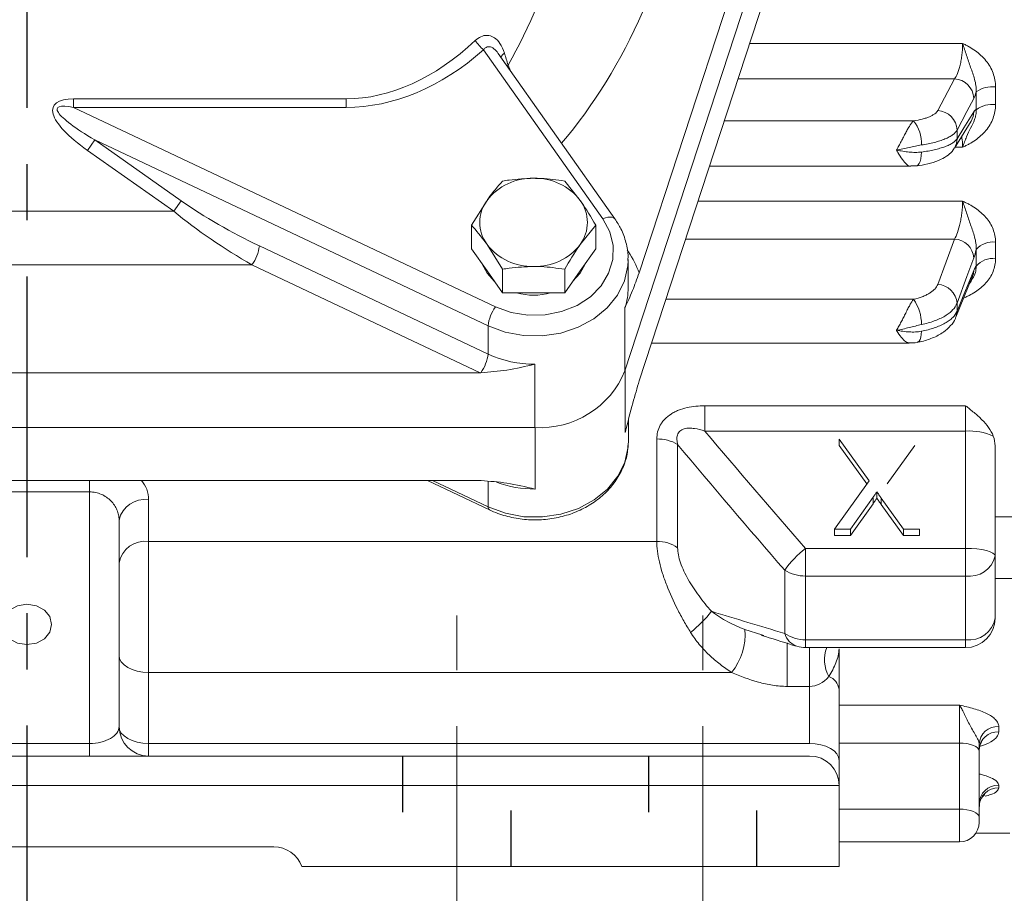
# Model space of a CAD drawing. Units: inches. Extents: x -0.2 to 16.8, y 0 to 10.8.
# Drawn here: x 3.8 to 5.6, y 4.5 to 6.1 of the extents above; entities that cross this region are included whole.
import ezdxf

# ---------------------------------------------------------------- set-up
doc = ezdxf.new("R2010")
doc.units = ezdxf.units.IN
doc.header["$MEASUREMENT"] = 0
doc.linetypes.add('CENTERX2', pattern=[0.8, 0.5, -0.1, 0.1, -0.1])
doc.linetypes.add('HIDDEN', pattern=[0.075, 0.05, -0.025])
for name, color, linetype in [('CENTER', 16, 'CENTERX2'), ('DIMENSION', 5, 'Continuous'), ('HIDDEN', 7, 'HIDDEN')]:
    doc.layers.add(name, color=color, linetype=linetype)
doc.styles.add('SLDTEXTSTYLE0', font='TXT', dxfattribs={"width": 0.605})
doc.dimstyles.new('SLDDIMSTYLE4', dxfattribs={"dimtxt": 0.1, "dimasz": 0.1, "dimexe": 0, "dimexo": 0.0625, "dimgap": 0.025, "dimtad": 0, "dimtih": 1, "dimtoh": 1, "dimlfac": 2.285714, "dimrnd": 1e-09, "dimzin": 4, "dimdsep": 46, "dimtxsty": 'SLDTEXTSTYLE0', "dimsah": 1, "dimcen": 0.09, "dimadec": 0, "dimazin": 1, "dimtfac": 1, "dimtofl": 0, "dimtmove": 0, "dimatfit": 3, "dimfxl": 1, "dimfrac": 2, "dimtolj": 1, "dimtzin": 12, "dimarcsym": 0})
doc.dimstyles.new('SLDDIMSTYLE9', dxfattribs={"dimtxt": 0.1, "dimasz": 0.1, "dimexe": 0, "dimexo": 0.0625, "dimgap": 0.025, "dimtad": 0, "dimtih": 1, "dimtoh": 1, "dimdec": 3, "dimlfac": 2.285714, "dimrnd": 1e-09, "dimzin": 12, "dimdsep": 46, "dimtxsty": 'SLDTEXTSTYLE0', "dimsah": 1, "dimcen": 0.09, "dimadec": 0, "dimazin": 3, "dimtfac": 1, "dimtdec": 3, "dimtofl": 0, "dimtmove": 0, "dimatfit": 3, "dimfxl": 1, "dimfrac": 2, "dimtolj": 1, "dimtzin": 12, "dimarcsym": 0})

# ---------------------------------------------------------------- blocks, each defined once
blk = doc.blocks.new('_D_19')
at = {"layer": 'DIMENSION'}
for p, q in [((6.8148, 6.1433), (6.8148, 3.6164)), ((5.0648, 4.2282), (5.0648, 3.6164)), ((5.0648, 3.7164), (5.7333, 3.7164)), ((6.8148, 3.7164), (6.0541, 3.7164))]:
    blk.add_line(p, q, dxfattribs=at)
for points in [[(5.0648, 3.7164), (5.1648, 3.7014), (5.1648, 3.7314)], [(6.8148, 3.7164), (6.7148, 3.7314), (6.7148, 3.7014)]]:
    blk.add_solid(points, dxfattribs=at)
at = {"layer": 'DIMENSION', "char_height": 0.1, "attachment_point": 1, "style": 'SLDTEXTSTYLE0'}
for s, insert in [('*', (5.7333, 3.7686)), ('4.00', (5.7868, 3.7686))]:
    blk.add_mtext(s, dxfattribs=dict(at, insert=insert))
blk = doc.blocks.new('_D_20')
at = {"layer": 'DIMENSION'}
for p, q in [((2.4157, 4.4782), (2.4157, 3.0064)), ((5.3076, 4.4782), (5.3076, 3.0064)), ((2.4157, 3.1064), (3.6422, 3.1064)), ((5.3076, 3.1064), (3.9837, 3.1064))]:
    blk.add_line(p, q, dxfattribs=at)
for centre, start, end in [((3.858, 3.1064), 153.4349, 206.5651), ((3.7678, 3.1064), 333.4349, 26.5651)]:
    blk.add_arc(centre, 0.1715, start, end, dxfattribs=at)
for points in [[(2.4157, 3.1064), (2.5157, 3.0914), (2.5157, 3.1214)], [(5.3076, 3.1064), (5.2076, 3.1214), (5.2076, 3.0914)]]:
    blk.add_solid(points, dxfattribs=at)
at = {"layer": 'DIMENSION', "insert": (3.7672, 3.1586), "char_height": 0.1, "attachment_point": 1, "style": 'SLDTEXTSTYLE0'}
blk.add_mtext('B', dxfattribs=at)

msp = doc.modelspace()

# ---------------------------------------------------------------- linework, layer by layer
at = {"color": 7, "linetype": 'Continuous', "lineweight": 15}
for p, q in [((5.179715, 6.313093), (4.951521, 5.615479)), ((4.926405, 5.440829), (5.179715, 6.215227)), ((4.951959, 5.42333), (5.180152, 6.120944)), ((4.887063, 5.711583), (4.674717, 6.012863)), ((4.908519, 5.71165), (4.70086, 6.00628)), ((5.48321, 5.904574), (5.513027, 5.961048)), ((5.586344, 5.9467), (5.586344, 5.915261)), ((5.551876, 5.906084), (5.551876, 5.938002)), ((3.94458, 5.925272), (4.430027, 5.925272)), ((3.94458, 5.910215), (3.94458, 5.925272)), ((3.94458, 5.910215), (4.69582, 5.554926)), ((4.430027, 5.910215), (3.94458, 5.910215)), ((4.430027, 5.910215), (4.430027, 5.925272)), ((5.512947, 5.837905), (5.542765, 5.885956)), ((5.517678, 5.85446), (5.517678, 5.869726)), ((3.98257, 5.852363), (3.969445, 5.833741)), ((4.682695, 5.521248), (3.98257, 5.852363)), ((3.98257, 5.852363), (4.136384, 5.743953)), ((4.123259, 5.725331), (3.969445, 5.833741)), ((5.076949, 5.805439), (5.435428, 5.805439)), ((5.43543, 5.805895), (5.444436, 5.806)), ((4.819106, 5.779011), (4.846765, 5.744677)), ((4.136384, 5.743953), (4.123259, 5.725331)), ((4.653154, 5.700526), (4.680812, 5.744677)), ((3.599193, 5.725331), (4.123259, 5.725331)), ((4.653154, 5.658258), (4.653154, 5.700526)), ((4.874423, 5.700526), (4.846765, 5.666192)), ((4.874423, 5.658258), (4.874423, 5.700526)), ((4.275468, 5.663652), (4.682695, 5.47106)), ((4.708471, 5.622041), (4.680812, 5.666192)), ((5.48321, 5.594911), (5.513027, 5.675637)), ((5.586344, 5.670195), (5.586344, 5.640742)), ((4.653154, 5.658258), (4.680812, 5.619015)), ((4.846765, 5.619015), (4.874423, 5.658258)), ((5.551876, 5.627388), (5.551876, 5.657289)), ((4.262343, 5.629974), (3.460109, 5.629974)), ((4.668773, 5.437758), (4.262343, 5.629974)), ((4.93207, 5.588998), (4.93207, 5.639186)), ((4.680812, 5.619015), (4.708471, 5.579773)), ((4.708471, 5.579773), (4.708471, 5.622041)), ((4.819106, 5.579773), (4.819106, 5.622041)), ((4.819106, 5.579773), (4.846765, 5.619015)), ((5.515598, 5.536631), (5.545416, 5.609466)), ((5.545291, 5.609132), (5.545554, 5.609778)), ((4.708471, 5.579773), (4.763788, 5.579773)), ((4.763788, 5.579773), (4.819106, 5.579773)), ((5.517678, 5.547112), (5.517678, 5.561414)), ((4.926405, 5.553751), (4.926405, 5.440829)), ((4.682695, 5.47106), (4.682695, 5.521248)), ((4.97394, 5.49053), (5.432682, 5.49053)), ((4.76582, 5.452814), (4.76582, 5.339892)), ((4.668773, 5.437758), (3.053679, 5.437758)), ((5.068522, 5.378806), (5.532913, 5.378806)), ((5.068522, 5.333742), (5.068522, 5.378806)), ((5.532913, 5.333742), (5.532913, 5.378806)), ((4.932507, 5.316549), (4.932507, 5.353351)), ((2.956632, 5.339892), (4.76582, 5.339892)), ((5.532913, 5.333742), (5.068522, 5.333742)), ((5.532913, 5.124971), (5.532913, 5.333742)), ((4.932211, 5.308427), (4.932507, 5.316549)), ((4.983105, 5.137288), (4.983105, 5.319742)), ((5.308, 5.319665), (5.360919, 5.245227)), ((5.308, 5.319665), (5.308, 5.308341)), ((5.020228, 5.310045), (5.020228, 5.126115)), ((5.308, 5.308341), (5.356888, 5.239574)), ((5.393393, 5.239814), (5.442279, 5.308341)), ((5.585413, 5.3076), (5.585413, 5.111383)), ((3.054116, 5.245609), (4.669211, 5.245609)), ((4.574857, 5.245609), (4.685034, 5.193502)), ((5.360919, 5.245227), (5.299475, 5.15908)), ((3.973226, 5.225458), (3.750101, 5.225458)), ((3.973226, 4.777507), (3.973226, 5.225458)), ((5.37504, 5.225379), (5.37504, 5.214055)), ((4.078226, 5.211372), (4.078226, 5.137288)), ((5.327749, 5.15908), (5.368213, 5.215825)), ((5.368213, 5.215825), (5.368213, 5.204501)), ((5.382866, 5.214345), (5.422197, 5.15908)), ((5.382866, 5.214345), (5.382866, 5.203022)), ((5.327749, 5.147756), (5.368213, 5.204501)), ((5.382866, 5.203022), (5.422197, 5.147756)), ((4.025726, 5.175271), (4.025726, 4.80762)), ((5.637913, 5.180816), (5.585413, 5.180816)), ((5.299475, 5.15908), (5.327749, 5.15908)), ((5.299475, 5.15908), (5.299475, 5.147756)), ((5.327749, 5.15908), (5.327749, 5.147756)), ((5.422197, 5.15908), (5.450805, 5.15908)), ((5.422197, 5.15908), (5.422197, 5.147756)), ((5.450805, 5.15908), (5.450805, 5.147756)), ((4.983105, 5.137288), (4.078226, 5.137288)), ((4.078226, 5.137288), (4.078226, 4.904064)), ((5.299475, 5.147756), (5.327749, 5.147756)), ((5.422197, 5.147756), (5.450805, 5.147756)), ((5.247972, 5.124971), (5.532913, 5.124971)), ((5.247972, 5.124971), (5.247972, 5.075691)), ((5.532913, 5.124971), (5.532913, 5.075691)), ((5.585413, 5.111383), (5.585413, 5.000663)), ((5.210849, 4.973439), (5.210849, 5.086145)), ((5.532913, 5.075691), (5.247972, 5.075691)), ((5.247972, 5.075691), (5.247972, 4.962162)), ((5.532913, 4.962162), (5.532913, 5.075691)), ((5.585413, 5.071441), (5.637913, 5.071441)), ((5.169844, 4.970783), (5.173633, 4.969561)), ((5.247972, 4.962162), (5.532913, 4.962162)), ((5.247972, 4.948163), (5.532913, 4.948163)), ((5.307601, 4.945989), (5.307601, 4.873951)), ((4.078226, 4.904064), (4.078226, 4.777507)), ((5.116317, 4.904064), (4.078226, 4.904064)), ((5.255101, 4.879094), (5.215482, 4.879094)), ((5.255101, 4.777507), (5.255101, 4.879094)), ((5.307601, 4.873951), (5.307601, 4.747394)), ((5.521976, 4.77827), (5.521976, 4.845823)), ((5.591976, 4.807653), (5.591976, 4.798168)), ((3.750101, 4.777507), (3.973226, 4.777507)), ((3.973226, 4.777507), (3.973226, 4.75512)), ((4.078226, 4.75512), (4.078226, 4.777507)), ((4.078226, 4.777507), (5.255101, 4.777507)), ((5.521976, 4.660462), (5.521976, 4.77827)), ((5.556976, 4.77615), (5.556976, 4.764034)), ((2.468226, 4.75512), (5.255101, 4.75512)), ((5.556976, 4.764034), (5.556976, 4.646226)), ((5.307601, 4.70262), (5.307601, 4.747394)), ((5.255101, 4.70262), (2.415726, 4.70262)), ((5.255101, 4.70262), (5.307601, 4.70262)), ((5.307601, 4.70262), (5.307601, 4.558245)), ((5.591976, 4.703153), (5.591976, 4.698454)), ((5.556976, 4.646226), (5.556976, 4.636995)), ((5.551207, 4.617745), (5.611663, 4.617745)), ((3.421976, 4.593245), (4.301351, 4.593245)), ((5.307601, 4.601995), (5.521976, 4.601995)), ((5.255101, 4.558245), (4.350848, 4.558245)), ((5.307601, 4.558245), (5.255101, 4.558245))]:
    msp.add_line(p, q, dxfattribs=at)
at = {"color": 8, "linetype": 'Continuous', "lineweight": 15}
for p, q in [((5.148502, 6.024185), (5.527607, 6.024185)), ((4.716495, 5.984096), (4.718339, 5.98562)), ((4.718339, 5.98562), (4.722809, 5.975138)), ((5.513027, 5.961048), (5.127849, 5.961048)), ((5.440105, 5.88618), (5.10336, 5.88618)), ((5.527607, 5.839269), (5.513793, 5.839269)), ((5.056585, 5.743185), (5.527607, 5.743185)), ((5.513027, 5.675637), (5.03449, 5.675637)), ((4.930194, 5.6561), (4.932529, 5.652785)), ((5.440105, 5.568618), (4.999483, 5.568618)), ((4.926842, 5.331489), (4.926842, 5.442166)), ((4.766257, 5.230552), (4.766257, 5.339892)), ((4.928001, 5.335246), (4.926842, 5.331489)), ((3.973226, 5.245609), (3.973226, 5.225458)), ((4.583755, 5.245609), (4.683132, 5.19861)), ((4.683132, 5.244322), (4.683132, 5.19861)), ((5.139796, 4.980479), (5.169844, 4.970783)), ((5.247972, 4.962162), (5.247972, 4.948163)), ((5.532913, 4.962162), (5.532913, 4.948163)), ((5.215482, 4.956391), (5.215482, 4.879094)), ((5.255101, 4.948163), (5.255101, 4.879094)), ((5.307601, 4.845823), (5.521976, 4.845823)), ((5.521976, 4.77827), (5.307601, 4.77827)), ((5.521976, 4.660462), (5.307601, 4.660462)), ((5.521976, 4.601995), (5.521976, 4.660462))]:
    msp.add_line(p, q, dxfattribs=at)
at = {"color": 7, "linetype": 'Continuous', "lineweight": 15, "flags": 128}
for points in [[(5.547495, 5.926214), (5.535346, 5.903196), (5.517678, 5.869726)], [(5.517678, 5.85446), (5.529828, 5.874033), (5.547495, 5.902495)], [(4.69582, 5.554926), (4.723721, 5.544869), (4.753618, 5.539998), (4.784093, 5.540543), (4.813702, 5.546478), (4.841042, 5.557522), (4.864815, 5.573151), (4.883894, 5.592625), (4.897377, 5.615019), (4.904622, 5.639274), (4.905287, 5.664238), (4.89934, 5.688728), (4.887063, 5.711583)], [(4.693701, 5.600729), (4.680812, 5.615), (4.672169, 5.631279)], [(4.855408, 5.631279), (4.846765, 5.615), (4.833876, 5.600729)], [(5.547495, 5.642154), (5.535346, 5.609254), (5.517678, 5.561414)], [(5.517678, 5.547112), (5.529828, 5.576785), (5.547495, 5.619932)], [(5.585413, 5.111383), (5.584405, 5.114034), (5.581417, 5.116583), (5.576566, 5.118932), (5.570037, 5.120991), (5.562081, 5.122681), (5.553004, 5.123937), (5.543156, 5.12471), (5.532913, 5.124971)], [(3.861663, 4.953543), (3.87849, 4.956285), (3.892754, 4.964093), (3.902285, 4.975777), (3.905632, 4.98956), (3.902285, 5.003344), (3.892754, 5.015028), (3.87849, 5.022836), (3.861663, 5.025578), (3.844837, 5.022836), (3.830573, 5.015028), (3.821042, 5.003344), (3.817695, 4.98956), (3.821042, 4.975777), (3.830573, 4.964093), (3.844837, 4.956285), (3.861663, 4.953543)], [(4.078226, 4.904064), (4.067984, 4.904643), (4.058135, 4.906356), (4.049059, 4.909139), (4.041103, 4.912884), (4.034574, 4.917447), (4.029722, 4.922653), (4.026735, 4.928302), (4.025726, 4.934177)], [(4.025726, 4.80762), (4.026735, 4.801745), (4.029722, 4.796096), (4.034574, 4.79089), (4.041103, 4.786327), (4.049059, 4.782582), (4.058135, 4.779799), (4.067984, 4.778086), (4.078226, 4.777507)], [(5.307601, 4.747394), (5.306592, 4.753269), (5.303605, 4.758918), (5.298753, 4.764124), (5.292224, 4.768687), (5.284268, 4.772432), (5.275192, 4.775215), (5.265343, 4.776928), (5.255101, 4.777507)], [(5.556976, 4.764034), (5.556303, 4.766812), (5.554312, 4.769482), (5.551077, 4.771943), (5.546725, 4.774101), (5.541421, 4.775871), (5.53537, 4.777187), (5.528804, 4.777997), (5.521976, 4.77827)], [(5.556976, 4.646226), (5.556303, 4.649004), (5.554312, 4.651674), (5.551077, 4.654135), (5.546725, 4.656293), (5.541421, 4.658063), (5.53537, 4.659379), (5.528804, 4.660189), (5.521976, 4.660462)]]:
    msp.add_lwpolyline(points, dxfattribs=at)
at = {"color": 8, "linetype": 'Continuous', "lineweight": 15, "flags": 128}
for points in [[(5.444483, 5.805984), (5.445447, 5.806199), (5.44787, 5.807649), (5.450003, 5.810326), (5.451769, 5.814132), (5.453102, 5.818925), (5.453953, 5.824527), (5.454289, 5.83073)], [(4.908516, 5.711654), (4.908066, 5.712222), (4.905965, 5.713831), (4.903138, 5.714776), (4.899693, 5.715019), (4.895763, 5.714552), (4.891498, 5.713392), (4.887063, 5.711583)], [(4.932061, 5.637841), (4.93153, 5.628228), (4.925506, 5.601298), (4.913027, 5.575899), (4.894598, 5.553057), (4.870964, 5.533698), (4.84308, 5.518601), (4.812073, 5.508379), (4.779197, 5.503444), (4.74578, 5.503995), (4.713174, 5.510011), (4.682695, 5.521248)], [(5.545415, 5.609461), (5.546799, 5.613847), (5.547495, 5.619932)], [(5.515619, 5.536675), (5.516986, 5.541025), (5.517678, 5.547112)], [(5.446665, 5.491789), (5.44787, 5.492191), (5.450003, 5.493926), (5.451769, 5.496859), (5.453102, 5.50088), (5.453953, 5.505841), (5.454289, 5.511557)], [(4.683132, 5.19861), (4.713611, 5.187373), (4.746218, 5.181357), (4.779635, 5.180806), (4.812511, 5.185741), (4.843517, 5.195964), (4.871401, 5.21106), (4.895035, 5.23042), (4.913464, 5.253261), (4.925943, 5.27866), (4.931968, 5.30559), (4.932211, 5.308427)]]:
    msp.add_lwpolyline(points, dxfattribs=at)
at = {"color": 7, "linetype": 'Continuous', "lineweight": 15}
for centre, radius, start, end in [((4.711264, 6.060076), 0.059706, 210.794648, 232.256779), ((5.511311, 5.92488), 0.036209, 2.111913, 87.283953), ((5.580212, 5.898357), 0.04873, 82.770385, 125.554969), ((5.580281, 5.868714), 0.04694, 82.578025, 127.237722), ((5.481495, 5.868407), 0.036208, 2.086498, 87.284603), ((5.392947, 5.846803), 0.061436, 356.817099, 39.861986), ((4.760815, 5.682862), 0.101101, 88.314387, 142.308073), ((4.766762, 5.682862), 0.101101, 37.691927, 91.685613), ((4.734737, 5.705434), 0.066692, 143.955356, 216.044644), ((4.79284, 5.705434), 0.066692, 323.955356, 36.044644), ((4.20506, 5.671695), 0.070866, 323.93321, 353.483393), ((4.760815, 5.728007), 0.101101, 217.691927, 271.685613), ((4.766762, 5.728007), 0.101101, 268.314387, 322.308073), ((5.511337, 5.639415), 0.036261, 4.331473, 87.329608), ((5.580945, 5.632136), 0.038441, 81.924936, 139.129551), ((4.815344, 5.569643), 0.143685, 18.602794, 35.355547), ((5.58104, 5.603274), 0.037841, 81.94127, 140.414552), ((5.481522, 5.558692), 0.036259, 4.305558, 87.331372), ((4.763788, 5.691302), 0.115559, 254.823559, 285.176441), ((5.377834, 5.524252), 0.07646, 359.37581, 35.468371), ((4.753103, 5.513205), 0.070866, 143.93321, 173.483393), ((4.612473, 5.479046), 0.070675, 324.256585, 353.511486), ((4.765078, 5.647915), 0.195102, 245.022868, 270.217921), ((4.774871, 5.503701), 0.164059, 266.837312, 337.466132), ((5.53974, 5.230743), 0.103225, 65.701833, 93.791792), ((4.984471, 5.249065), 0.07069, 59.613797, 91.107558), ((4.071307, 5.165209), 0.046679, 81.476156, 167.552313), ((4.072031, 5.090614), 0.047083, 82.439165, 169.567246), ((4.984176, 5.073589), 0.063709, 55.535546, 90.963053), ((5.359949, 4.980746), 0.182592, 127.825727, 144.743289), ((5.539972, 5.121766), 0.046612, 261.289954, 347.129578), ((5.246752, 5.1425), 0.06682, 237.499085, 271.046213), ((4.891838, 5.162063), 0.240478, 309.029979, 321.637447), ((5.532913, 5.000663), 0.0525, 270, 360), ((5.53898, 5.008935), 0.047165, 262.610189, 349.898921), ((5.033095, 4.97145), 0.107083, 321.002343, 4.836941), ((5.246924, 5.025454), 0.0633, 235.257051, 270.949101), ((5.247972, 5.000663), 0.0525, 252.998673, 270), ((5.279987, 4.870563), 0.027821, 6.994979, 70.132192), ((4.078226, 4.80762), 0.0525, 180, 270), ((5.590315, 4.774304), 0.03339, 87.148041, 176.831112), ((5.590393, 4.764742), 0.033463, 87.289442, 177.004878), ((5.255101, 4.70262), 0.0525, 0, 90), ((5.591207, 4.668921), 0.034241, 88.713476, 178.652928), ((5.591249, 4.664181), 0.034281, 88.784161, 178.730228), ((5.521976, 4.636995), 0.035, 270, 0), ((4.301351, 4.540745), 0.0525, 19.471221, 90)]:
    msp.add_arc(centre, radius, start, end, dxfattribs=at)
at = {"color": 8, "linetype": 'Continuous', "lineweight": 15}
for centre, radius, start, end in [((4.721077, 5.992301), 0.017098, 122.079269, 154.878478), ((5.515869, 5.902591), 0.031626, 328.278454, 359.82543), ((5.486049, 5.854542), 0.03163, 328.570136, 359.85143), ((4.81897, 5.589097), 0.1131, 341.78908, 359.950149), ((4.765724, 5.427534), 0.196982, 249.884951, 270.154951), ((4.688239, 5.197603), 0.005205, 168.847789, 231.969552), ((5.243924, 4.982969), 0.03442, 196.074395, 250.831007), ((5.343249, 4.92667), 0.061577, 159.571015, 209.093911)]:
    msp.add_arc(centre, radius, start, end, dxfattribs=at)
at = {"color": 7, "linetype": 'Continuous', "lineweight": 15}
for centre, major_axis, ratio, start_param, end_param in [((4.493366, 6.512598), (0.122489, 0.785246), 0.48265982, 4.0543976, 4.73523818), ((4.493366, 6.512598), (0.112619, 0.582817), 0.64545456, 3.27046687, 3.87065645), ((4.493366, 6.497541), (0.121738, 0.581311), 0.68871323, 3.28483536, 3.88502494), ((4.474865, 6.341043), (-0.293394, 0.745989), 0.14130862, 4.16109629, 4.19303656), ((4.074445, 5.833741), (0.165488, -0.078265), 0.28678822, 2.59648237, 4.1672787), ((4.074445, 5.833741), (0.158682, -0.075047), 0.14954391, 2.59648237, 4.1672787), ((4.275468, 5.743953), (0.240213, -0.124577), 0.26593001, 4.23857273, 4.84943797), ((4.262343, 5.725331), (0.238491, -0.151181), 0.29000231, 4.2833279, 4.89419314), ((4.668773, 5.452814), (0.0525, 0), 0.28678822, 4.71238898, 4.73262028), ((4.669211, 5.230552), (0.0525, 0), 0.28678822, 1.55056502, 1.57079633), ((5.255101, 4.951485), (0, 0.072391), 0.72522714, 3.14159265, 3.85460026), ((3.973226, 4.80762), (0.0525, 0), 0.57357644, 4.71238898, 6.28318531)]:
    msp.add_ellipse(centre, major_axis=major_axis, ratio=ratio, start_param=start_param, end_param=end_param, dxfattribs=at)
at = {"color": 8, "linetype": 'Continuous', "lineweight": 15}
msp.add_ellipse((4.493366, 6.41724), major_axis=(0.163181, 0.779204), ratio=0.68871323, start_param=4.04436939, end_param=4.78069483, dxfattribs=at)
at = {"color": 7, "linetype": 'Continuous', "lineweight": 15}
for points, knots in [([(4.659976, 6.029509), (4.663118, 6.031989), (4.669725, 6.037205), (4.681314, 6.039321), (4.689395, 6.037), (4.69716, 6.032385), (4.705435, 6.024074), (4.709653, 6.012961), (4.711996, 6.006788)], [0, 0, 0, 0, 0.15861674, 0.33359626, 0.50251217, 0.53781089, 0.74329162, 1, 1, 1, 1]), ([(5.513027, 5.961048), (5.514922, 5.963202), (5.516764, 5.966405), (5.519389, 5.972709), (5.520221, 5.975015), (5.521796, 5.980032), (5.522546, 5.982774), (5.523909, 5.988528), (5.524521, 5.991531), (5.525603, 5.997792), (5.526075, 6.001075), (5.526828, 6.007634), (5.527116, 6.010939), (5.527507, 6.017601), (5.527607, 6.020934), (5.527607, 6.024185)], [0, 0, 0, 0, 0.25, 0.25, 0.375, 0.375, 0.5, 0.5, 0.625, 0.625, 0.75, 0.75, 0.875, 0.875, 1, 1, 1, 1]), ([(5.586344, 5.9467), (5.586344, 5.955162), (5.584797, 5.963381), (5.578815, 5.979362), (5.574531, 5.986694), (5.563692, 6.000147), (5.557351, 6.005984), (5.546769, 6.01363), (5.543074, 6.015982), (5.537382, 6.019234), (5.535457, 6.020275), (5.531561, 6.022282), (5.529569, 6.023257), (5.527607, 6.024185)], [0, 0, 0, 0, 0.25, 0.25, 0.5, 0.5, 0.75, 0.75, 0.875, 0.875, 0.9375, 0.9375, 1, 1, 1, 1]), ([(5.551876, 5.938002), (5.552049, 5.941793), (5.551808, 5.945547), (5.550739, 5.952996), (5.549904, 5.956699), (5.546928, 5.967544), (5.544352, 5.974524), (5.539373, 5.988554), (5.536939, 5.995667), (5.533447, 6.006407), (5.532302, 6.00999), (5.529986, 6.017139), (5.5288, 6.020742), (5.527607, 6.024185)], [0, 0, 0, 0, 0.125, 0.125, 0.25, 0.25, 0.5, 0.5, 0.75, 0.75, 0.875, 0.875, 1, 1, 1, 1]), ([(5.586344, 5.915261), (5.586344, 5.906846), (5.584797, 5.898711), (5.578815, 5.882961), (5.574531, 5.875767), (5.563692, 5.862611), (5.557351, 5.856927), (5.546769, 5.849496), (5.543074, 5.847214), (5.537382, 5.844061), (5.535457, 5.843053), (5.531561, 5.841109), (5.529569, 5.840166), (5.527607, 5.839269)], [0, 0, 0, 0, 0.25, 0.25, 0.5, 0.5, 0.75, 0.75, 0.875, 0.875, 0.9375, 0.9375, 1, 1, 1, 1]), ([(5.440105, 5.88618), (5.445704, 5.887009), (5.450884, 5.888048), (5.458049, 5.889911), (5.460348, 5.890588), (5.464662, 5.892026), (5.468675, 5.89354), (5.472104, 5.895201), (5.475236, 5.896937), (5.476659, 5.897848), (5.480371, 5.900628), (5.482147, 5.902561), (5.48321, 5.904574)], [0, 0, 0, 0, 0.25, 0.25, 0.375, 0.375, 0.5, 0.625, 0.625, 0.75, 0.75, 1, 1, 1, 1]), ([(5.551876, 5.906084), (5.552049, 5.902918), (5.551808, 5.899863), (5.550739, 5.893987), (5.549904, 5.891164), (5.546928, 5.883149), (5.544352, 5.878352), (5.539373, 5.868567), (5.536939, 5.8635), (5.533447, 5.855048), (5.532302, 5.8521), (5.529986, 5.845894), (5.5288, 5.842599), (5.527607, 5.839269)], [0, 0, 0, 0, 0.125, 0.125, 0.25, 0.25, 0.5, 0.5, 0.75, 0.75, 0.875, 0.875, 1, 1, 1, 1]), ([(5.440105, 5.88618), (5.439104, 5.885241), (5.438069, 5.884058), (5.43591, 5.881243), (5.434777, 5.879596), (5.432436, 5.875925), (5.431243, 5.873925), (5.428783, 5.869622), (5.427505, 5.867295), (5.424927, 5.862489), (5.423624, 5.860007), (5.420965, 5.854905), (5.419599, 5.852264), (5.41688, 5.847036), (5.415518, 5.844429), (5.412761, 5.839247), (5.411344, 5.83663), (5.409965, 5.834158)], [0, 0, 0, 0, 0.125, 0.125, 0.25, 0.25, 0.375, 0.375, 0.5, 0.5, 0.625, 0.625, 0.75, 0.75, 0.875, 0.875, 1, 1, 1, 1]), ([(5.517678, 5.869726), (5.516115, 5.866845), (5.513502, 5.864079), (5.508044, 5.860099), (5.505951, 5.858796), (5.501345, 5.85631), (5.498823, 5.855121), (5.493351, 5.852848), (5.4904, 5.851765), (5.484056, 5.849706), (5.480674, 5.848736), (5.470139, 5.846068), (5.462521, 5.844579), (5.454289, 5.843392)], [0, 0, 0, 0, 0.25, 0.25, 0.375, 0.375, 0.5, 0.5, 0.625, 0.625, 0.75, 0.75, 1, 1, 1, 1]), ([(5.454289, 5.843392), (5.450753, 5.842882), (5.447171, 5.842198), (5.439902, 5.840694), (5.4362, 5.839867), (5.428765, 5.838192), (5.425033, 5.837344), (5.417527, 5.835697), (5.413726, 5.834894), (5.409965, 5.834158)], [0, 0, 0, 0, 0.25, 0.25, 0.5, 0.5, 0.75, 0.75, 1, 1, 1, 1]), ([(5.444269, 5.806146), (5.446199, 5.806333), (5.455693, 5.807254), (5.471241, 5.810835), (5.488167, 5.816516), (5.501062, 5.824569), (5.509333, 5.831612), (5.51202, 5.837023), (5.512655, 5.838303)], [0, 0, 0, 0, 0.06368475, 0.31341921, 0.58273734, 0.78114507, 0.94821486, 1, 1, 1, 1]), ([(5.454289, 5.83073), (5.462521, 5.831798), (5.470156, 5.83314), (5.480731, 5.835554), (5.484121, 5.836431), (5.490435, 5.838278), (5.493379, 5.839253), (5.498848, 5.841301), (5.501374, 5.842375), (5.505994, 5.844625), (5.508075, 5.845796), (5.513506, 5.849371), (5.516115, 5.85186), (5.517678, 5.85446)], [0, 0, 0, 0, 0.25, 0.25, 0.375, 0.375, 0.5, 0.5, 0.625, 0.625, 0.75, 0.75, 1, 1, 1, 1]), ([(5.454289, 5.83073), (5.450753, 5.830271), (5.447171, 5.830112), (5.439902, 5.830166), (5.4362, 5.830385), (5.428765, 5.831092), (5.425033, 5.831578), (5.417527, 5.832741), (5.413726, 5.833423), (5.409965, 5.834158)], [0, 0, 0, 0, 0.25, 0.25, 0.5, 0.5, 0.75, 0.75, 1, 1, 1, 1]), ([(4.680812, 5.744677), (4.681468, 5.745602), (4.690808, 5.758784), (4.699961, 5.769266), (4.708471, 5.779011)], [0, 0, 0, 0, 0.070206796, 1, 1, 1, 1]), ([(4.708471, 5.779011), (4.712428, 5.779646), (4.730444, 5.782538), (4.749173, 5.783314), (4.763788, 5.783919)], [0, 0, 0, 0, 0.21964262, 1, 1, 1, 1]), ([(4.763788, 5.783919), (4.768256, 5.783862), (4.786975, 5.783621), (4.805217, 5.781004), (4.819106, 5.779011)], [0, 0, 0, 0, 0.23864514, 1, 1, 1, 1]), ([(4.846765, 5.744677), (4.84742, 5.743742), (4.85676, 5.73042), (4.865913, 5.714929), (4.874423, 5.700526)], [0, 0, 0, 0, 0.0702068, 1, 1, 1, 1]), ([(5.513027, 5.675637), (5.514921, 5.678714), (5.516797, 5.682837), (5.520259, 5.692582), (5.521879, 5.69832), (5.523909, 5.707516), (5.524531, 5.710732), (5.525616, 5.717252), (5.526076, 5.720531), (5.526828, 5.72713), (5.527121, 5.730477), (5.527509, 5.736956), (5.527607, 5.740113), (5.527607, 5.743185)], [0, 0, 0, 0, 0.25, 0.25, 0.5, 0.5, 0.625, 0.625, 0.75, 0.75, 0.875, 0.875, 1, 1, 1, 1]), ([(5.586344, 5.670195), (5.586344, 5.678136), (5.584797, 5.685859), (5.578815, 5.700891), (5.574531, 5.707798), (5.563692, 5.720481), (5.557351, 5.725989), (5.546769, 5.73321), (5.543074, 5.735432), (5.537382, 5.738506), (5.535457, 5.739489), (5.531561, 5.741387), (5.529569, 5.742309), (5.527607, 5.743185)], [0, 0, 0, 0, 0.25, 0.25, 0.5, 0.5, 0.75, 0.75, 0.875, 0.875, 0.9375, 0.9375, 1, 1, 1, 1]), ([(5.551876, 5.657289), (5.552049, 5.661008), (5.551808, 5.66471), (5.550739, 5.672109), (5.549904, 5.675811), (5.546928, 5.686725), (5.544352, 5.693845), (5.539373, 5.708119), (5.536939, 5.715328), (5.533447, 5.725998), (5.532302, 5.729524), (5.529986, 5.736473), (5.5288, 5.73993), (5.527607, 5.743185)], [0, 0, 0, 0, 0.125, 0.125, 0.25, 0.25, 0.5, 0.5, 0.75, 0.75, 0.875, 0.875, 1, 1, 1, 1]), ([(4.680812, 5.666192), (4.680157, 5.667117), (4.670817, 5.680299), (4.661664, 5.690781), (4.653154, 5.700526)], [0, 0, 0, 0, 0.0702068, 1, 1, 1, 1]), ([(4.931535, 5.637728), (4.93172, 5.639922), (4.932621, 5.650623), (4.928729, 5.669793), (4.92079, 5.692552), (4.912281, 5.705795), (4.908519, 5.71165)], [0, 0, 0, 0, 0.08467128, 0.41285644, 0.74039646, 1, 1, 1, 1]), ([(4.846765, 5.666192), (4.846109, 5.665257), (4.836769, 5.651935), (4.827616, 5.636444), (4.819106, 5.622041)], [0, 0, 0, 0, 0.0702068, 1, 1, 1, 1]), ([(5.586344, 5.640742), (5.586344, 5.632871), (5.584797, 5.625272), (5.578815, 5.610577), (5.574531, 5.603874), (5.563692, 5.591628), (5.557351, 5.586344), (5.546769, 5.57944), (5.543074, 5.57732), (5.537382, 5.574393), (5.535457, 5.573457), (5.531561, 5.571653), (5.529569, 5.570777), (5.527607, 5.569945)], [0, 0, 0, 0, 0.25, 0.25, 0.5, 0.5, 0.75, 0.75, 0.875, 0.875, 0.9375, 0.9375, 1, 1, 1, 1]), ([(4.763788, 5.626949), (4.749173, 5.626344), (4.730444, 5.625568), (4.712428, 5.622676), (4.708471, 5.622041)], [0, 0, 0, 0, 0.780357383, 1, 1, 1, 1]), ([(4.819106, 5.622041), (4.805217, 5.624034), (4.786975, 5.626651), (4.768256, 5.626892), (4.763788, 5.626949)], [0, 0, 0, 0, 0.76135486, 1, 1, 1, 1]), ([(4.951521, 5.615479), (4.947606, 5.604553), (4.938949, 5.580395), (4.930878, 5.563488), (4.926432, 5.55381), (4.926405, 5.553751)], [0, 0, 0, 0, 0.4507163, 0.99664748, 1, 1, 1, 1]), ([(5.440105, 5.568618), (5.445704, 5.569803), (5.450884, 5.571288), (5.458049, 5.573951), (5.460348, 5.574919), (5.464662, 5.576974), (5.468675, 5.579138), (5.472104, 5.581513), (5.475236, 5.583994), (5.476659, 5.585296), (5.480371, 5.589271), (5.482147, 5.592033), (5.48321, 5.594911)], [0, 0, 0, 0, 0.25, 0.25, 0.375, 0.375, 0.5, 0.625, 0.625, 0.75, 0.75, 1, 1, 1, 1]), ([(5.440105, 5.568618), (5.439104, 5.567276), (5.438069, 5.565716), (5.43591, 5.562201), (5.434777, 5.560228), (5.432436, 5.555971), (5.431243, 5.553713), (5.428783, 5.548963), (5.427505, 5.546446), (5.424927, 5.541341), (5.423624, 5.538749), (5.420965, 5.533501), (5.419599, 5.530827), (5.41688, 5.525611), (5.415518, 5.523049), (5.412761, 5.518032), (5.411344, 5.515539), (5.409965, 5.513223)], [0, 0, 0, 0, 0.125, 0.125, 0.25, 0.25, 0.375, 0.375, 0.5, 0.5, 0.625, 0.625, 0.75, 0.75, 0.875, 0.875, 1, 1, 1, 1]), ([(5.517678, 5.561414), (5.516115, 5.557257), (5.513502, 5.553265), (5.508044, 5.547523), (5.505951, 5.545642), (5.501345, 5.542056), (5.498823, 5.54034), (5.493351, 5.537061), (5.4904, 5.535497), (5.484056, 5.532527), (5.480674, 5.531128), (5.470139, 5.527278), (5.462521, 5.525132), (5.454289, 5.523419)], [0, 0, 0, 0, 0.25, 0.25, 0.375, 0.375, 0.5, 0.5, 0.625, 0.625, 0.75, 0.75, 1, 1, 1, 1]), ([(5.454289, 5.511557), (5.462521, 5.513158), (5.470156, 5.515168), (5.480731, 5.518786), (5.484121, 5.5201), (5.490435, 5.522869), (5.493379, 5.524329), (5.498848, 5.527398), (5.501374, 5.529007), (5.505994, 5.532378), (5.508075, 5.534134), (5.513506, 5.539489), (5.516115, 5.543218), (5.517678, 5.547112)], [0, 0, 0, 0, 0.25, 0.25, 0.375, 0.375, 0.5, 0.5, 0.625, 0.625, 0.75, 0.75, 1, 1, 1, 1]), ([(5.454289, 5.523419), (5.450753, 5.522684), (5.447171, 5.521818), (5.439902, 5.520023), (5.4362, 5.519086), (5.428765, 5.517259), (5.425033, 5.516369), (5.417527, 5.514698), (5.413726, 5.513912), (5.409965, 5.513223)], [0, 0, 0, 0, 0.25, 0.25, 0.5, 0.5, 0.75, 0.75, 1, 1, 1, 1]), ([(5.446462, 5.492037), (5.448408, 5.492323), (5.458317, 5.493778), (5.474622, 5.499379), (5.492881, 5.508517), (5.506039, 5.520693), (5.513609, 5.530126), (5.51511, 5.536016), (5.515299, 5.536759)], [0, 0, 0, 0, 0.06111604, 0.31115062, 0.57654796, 0.78560745, 0.97297094, 1, 1, 1, 1]), ([(5.454289, 5.511557), (5.450753, 5.510869), (5.447171, 5.510495), (5.439902, 5.510159), (5.4362, 5.510203), (5.428765, 5.510607), (5.425033, 5.510967), (5.417527, 5.511928), (5.413726, 5.512534), (5.409965, 5.513223)], [0, 0, 0, 0, 0.25, 0.25, 0.5, 0.5, 0.75, 0.75, 1, 1, 1, 1]), ([(5.432679, 5.490804), (5.437333, 5.490733), (5.442049, 5.49066), (5.446619, 5.491787), (5.44668, 5.491802)], [0, 0, 0, 0, 0.98675239, 1, 1, 1, 1]), ([(4.76582, 5.452814), (4.765715, 5.452791), (4.74934, 5.449059), (4.718502, 5.441409), (4.68545, 5.438931), (4.669835, 5.437761)], [0, 0, 0, 0, 0.00338799, 0.52915631, 1, 1, 1, 1]), ([(4.926842, 5.331489), (4.926869, 5.331596), (4.931315, 5.349102), (4.939386, 5.381544), (4.948044, 5.410317), (4.951959, 5.42333)], [0, 0, 0, 0, 0.00335252, 0.5492837, 1, 1, 1, 1]), ([(4.983105, 5.319742), (4.983105, 5.323921), (4.983568, 5.328072), (4.985582, 5.336299), (4.987144, 5.340362), (4.990325, 5.346122), (4.991527, 5.347997), (4.994235, 5.35165), (4.995743, 5.353428), (5.000595, 5.358453), (5.004299, 5.361452), (5.010524, 5.365443), (5.012726, 5.366695), (5.01725, 5.368981), (5.019575, 5.370018), (5.02672, 5.372844), (5.031726, 5.374351), (5.047225, 5.377861), (5.057794, 5.378806), (5.068522, 5.378806)], [0, 0, 0, 0, 0.125, 0.125, 0.25, 0.25, 0.3125, 0.3125, 0.375, 0.375, 0.5, 0.5, 0.5625, 0.5625, 0.625, 0.625, 0.75, 0.75, 1, 1, 1, 1]), ([(5.532913, 5.378806), (5.537947, 5.374832), (5.543023, 5.370836), (5.552797, 5.36267), (5.557518, 5.358484), (5.56629, 5.34968), (5.570374, 5.345021), (5.577315, 5.335264), (5.58018, 5.330183), (5.582216, 5.324824)], [0, 0, 0, 0, 0.25, 0.25, 0.5, 0.5, 0.75, 0.75, 1, 1, 1, 1]), ([(5.068522, 5.333742), (5.062488, 5.335783), (5.056395, 5.337445), (5.047089, 5.33883), (5.043944, 5.339099), (5.037792, 5.339019), (5.034727, 5.338672), (5.030412, 5.337401), (5.029049, 5.336858), (5.02651, 5.335499), (5.025321, 5.334669), (5.02222, 5.331816), (5.020755, 5.329389), (5.019071, 5.324168), (5.018802, 5.32131), (5.01903, 5.315678), (5.01951, 5.312861), (5.020228, 5.310045)], [0, 0, 0, 0, 0.25, 0.25, 0.375, 0.375, 0.5, 0.5, 0.5625, 0.5625, 0.625, 0.625, 0.75, 0.75, 0.875, 0.875, 1, 1, 1, 1]), ([(4.685034, 5.193502), (4.690007, 5.191315), (4.703925, 5.185196), (4.728593, 5.178507), (4.758646, 5.174977), (4.78905, 5.176156), (4.818762, 5.181966), (4.846812, 5.192282), (4.87225, 5.206811), (4.894151, 5.225113), (4.911821, 5.246573), (4.924205, 5.270438), (4.930918, 5.291237), (4.931365, 5.303883), (4.931505, 5.307849)], [0, 0, 0, 0, 0.0504339, 0.14113962, 0.23206591, 0.32319178, 0.41448215, 0.50590738, 0.59739065, 0.68875799, 0.77972357, 0.86995122, 0.95920851, 1, 1, 1, 1]), ([(4.670273, 5.245606), (4.685721, 5.244457), (4.718776, 5.241998), (4.74962, 5.234344), (4.766152, 5.230576), (4.766257, 5.230552)], [0, 0, 0, 0, 0.46575295, 0.9966121, 1, 1, 1, 1]), ([(3.973226, 5.225458), (3.976875, 5.225458), (3.980444, 5.22508), (3.987433, 5.223621), (3.990894, 5.222517), (3.997372, 5.219715), (4.000412, 5.218024), (4.006113, 5.2141), (4.008748, 5.211878), (4.015792, 5.204731), (4.019485, 5.199176), (4.023189, 5.190461), (4.024139, 5.187446), (4.025405, 5.181378), (4.025726, 5.178331), (4.025726, 5.175271)], [0, 0, 0, 0, 0.125, 0.125, 0.25, 0.25, 0.375, 0.375, 0.5, 0.5, 0.75, 0.75, 0.875, 0.875, 1, 1, 1, 1]), ([(5.368213, 5.215825), (5.369369, 5.217432), (5.371655, 5.22061), (5.37392, 5.223801), (5.37504, 5.225379)], [0, 0, 0, 0, 0.50578187, 1, 1, 1, 1]), ([(5.37504, 5.225379), (5.375892, 5.224176), (5.377462, 5.221963), (5.379646, 5.218948), (5.38137, 5.216452), (5.38241, 5.214988), (5.382866, 5.214345)], [0, 0, 0, 0, 0.32688903, 0.60175428, 0.82522081, 1, 1, 1, 1]), ([(5.368213, 5.204501), (5.369369, 5.206109), (5.371655, 5.209286), (5.37392, 5.212478), (5.37504, 5.214055)], [0, 0, 0, 0, 0.50578187, 1, 1, 1, 1]), ([(5.37504, 5.214055), (5.375892, 5.212853), (5.377462, 5.210639), (5.379646, 5.207625), (5.38137, 5.205128), (5.38241, 5.203664), (5.382866, 5.203022)], [0, 0, 0, 0, 0.32688903, 0.60175428, 0.82522081, 1, 1, 1, 1]), ([(5.043273, 4.975256), (5.039119, 4.981944), (5.035084, 4.988736), (5.027269, 5.002541), (5.023479, 5.009576), (5.012721, 5.030677), (5.00629, 5.044839), (4.998007, 5.066268), (4.995512, 5.073357), (4.991159, 5.08723), (4.989288, 5.094044), (4.984691, 5.114082), (4.983105, 5.126307), (4.983105, 5.137288)], [0, 0, 0, 0, 0.125, 0.125, 0.25, 0.25, 0.5, 0.5, 0.625, 0.625, 0.75, 0.75, 1, 1, 1, 1]), ([(5.020228, 5.126115), (5.020228, 5.122033), (5.020687, 5.117722), (5.022442, 5.108682), (5.02375, 5.103918), (5.027119, 5.094138), (5.029145, 5.089205), (5.033774, 5.079266), (5.0364, 5.074223), (5.044881, 5.059287), (5.051285, 5.049627), (5.061714, 5.035458), (5.065339, 5.030782), (5.07274, 5.021657), (5.076529, 5.017191), (5.080396, 5.012814)], [0, 0, 0, 0, 0.125, 0.125, 0.25, 0.25, 0.375, 0.375, 0.5, 0.5, 0.75, 0.75, 0.875, 0.875, 1, 1, 1, 1]), ([(5.080396, 5.012814), (5.084982, 5.009068), (5.089734, 5.005798), (5.099413, 4.999737), (5.104343, 4.996959), (5.119327, 4.989124), (5.129511, 4.984586), (5.139796, 4.980479)], [0, 0, 0, 0, 0.25, 0.25, 0.5, 0.5, 1, 1, 1, 1]), ([(5.116317, 4.904064), (5.109347, 4.908533), (5.102528, 4.913324), (5.089209, 4.923647), (5.08267, 4.929219), (5.070225, 4.941036), (5.064306, 4.947282), (5.053193, 4.960592), (5.047996, 4.967653), (5.043273, 4.975256)], [0, 0, 0, 0, 0.25, 0.25, 0.5, 0.5, 0.75, 0.75, 1, 1, 1, 1]), ([(5.169579, 4.969991), (5.187897, 4.964224), (5.208714, 4.957671), (5.230097, 4.951243), (5.232663, 4.950472)], [0, 0, 0, 0, 0.87998035, 1, 1, 1, 1]), ([(5.307601, 4.945989), (5.307601, 4.941992), (5.306997, 4.937923), (5.304999, 4.929682), (5.303597, 4.925501), (5.298608, 4.912975), (5.294308, 4.904672), (5.289442, 4.896729)], [0, 0, 0, 0, 0.25, 0.25, 0.5, 0.5, 1, 1, 1, 1]), ([(5.215482, 4.879094), (5.206672, 4.879094), (5.197986, 4.879898), (5.180781, 4.882567), (5.172274, 4.884447), (5.147466, 4.891173), (5.131643, 4.897113), (5.116317, 4.904064)], [0, 0, 0, 0, 0.25, 0.25, 0.5, 0.5, 1, 1, 1, 1]), ([(5.591976, 4.807653), (5.591976, 4.809775), (5.591471, 4.81188), (5.589508, 4.816055), (5.588028, 4.81814), (5.584251, 4.822118), (5.581952, 4.824028), (5.576579, 4.827691), (5.573525, 4.829427), (5.563607, 4.834253), (5.555834, 4.83702), (5.543507, 4.84059), (5.539272, 4.841694), (5.530679, 4.843806), (5.526299, 4.84482), (5.521976, 4.845823)], [0, 0, 0, 0, 0.125, 0.125, 0.25, 0.25, 0.375, 0.375, 0.5, 0.5, 0.75, 0.75, 0.875, 0.875, 1, 1, 1, 1]), ([(5.556976, 4.77615), (5.556976, 4.778581), (5.556313, 4.781138), (5.554019, 4.786646), (5.552431, 4.789507), (5.548882, 4.79556), (5.546945, 4.798728), (5.543168, 4.805219), (5.541318, 4.808553), (5.536079, 4.81854), (5.533018, 4.825126), (5.528716, 4.833987), (5.527335, 4.836753), (5.525303, 4.84049), (5.524633, 4.841665), (5.523302, 4.84386), (5.522633, 4.844891), (5.521976, 4.845823)], [0, 0, 0, 0, 0.125, 0.125, 0.25, 0.25, 0.375, 0.375, 0.5, 0.5, 0.75, 0.75, 0.875, 0.875, 0.9375, 0.9375, 1, 1, 1, 1]), ([(5.557267, 4.766928), (5.55753, 4.76982), (5.55803, 4.775315), (5.561607, 4.779452), (5.561466, 4.779322), (5.561422, 4.779281)], [0, 0, 0, 0, 0.43368037, 0.82390957, 1, 1, 1, 1]), ([(5.557522, 4.665213), (5.557556, 4.667924), (5.557636, 4.674223), (5.561989, 4.681788), (5.566531, 4.685962), (5.566941, 4.686153), (5.567111, 4.686232)], [0, 0, 0, 0, 0.23639097, 0.5492413, 0.81261036, 1, 1, 1, 1])]:
    msp.add_open_spline(points, degree=3, knots=knots, dxfattribs=at)
at = {"color": 8, "linetype": 'Continuous', "lineweight": 15}
for points, knots in [([(4.700779, 6.006233), (4.700636, 6.006489), (4.698721, 6.009932), (4.694494, 6.013958), (4.689168, 6.017314), (4.685051, 6.018473), (4.681784, 6.018296), (4.678308, 6.016864), (4.676151, 6.014929), (4.674943, 6.01319), (4.674717, 6.012863)], [0, 0, 0, 0, 0.02405921, 0.32233749, 0.48296593, 0.5880237, 0.72516125, 0.800387, 0.9625314, 1, 1, 1, 1]), ([(5.527607, 5.839269), (5.527585, 5.841382), (5.527505, 5.848754), (5.52659, 5.854639), (5.525936, 5.858837)], [0, 0, 0, 0, 0.28666694, 1, 1, 1, 1]), ([(5.435429, 5.805867), (5.435045, 5.805734), (5.432728, 5.804935), (5.427623, 5.808728), (5.420236, 5.81699), (5.414212, 5.826663), (5.410758, 5.832739), (5.410004, 5.834088), (5.409965, 5.834158)], [0, 0, 0, 0, 0.0550435, 0.33212901, 0.61787058, 0.91669732, 0.99567612, 1, 1, 1, 1]), ([(5.540204, 5.596731), (5.541898, 5.599576), (5.545612, 5.605813), (5.551089, 5.615149), (5.551627, 5.623513), (5.551876, 5.627388)], [0, 0, 0, 0, 0.31052112, 0.68066592, 1, 1, 1, 1]), ([(5.432682, 5.491), (5.431032, 5.491108), (5.427145, 5.491363), (5.420206, 5.49794), (5.414214, 5.506245), (5.410758, 5.511894), (5.410004, 5.513158), (5.409965, 5.513223)], [0, 0, 0, 0, 0.23984203, 0.56506761, 0.90518648, 0.99507864, 1, 1, 1, 1]), ([(4.078226, 5.211372), (4.077798, 5.217713), (4.07699, 5.229693), (4.069337, 5.240515), (4.065734, 5.245609)], [0, 0, 0, 0, 0.52924187, 1, 1, 1, 1]), ([(5.591976, 4.798168), (5.59132, 4.79509), (5.589929, 4.788565), (5.57804, 4.7798), (5.566416, 4.774438), (5.558637, 4.772522), (5.558264, 4.77243)], [0, 0, 0, 0, 0.29520692, 0.625807, 0.98202393, 1, 1, 1, 1]), ([(5.556976, 4.723009), (5.557783, 4.722843), (5.566021, 4.721146), (5.578061, 4.716734), (5.589924, 4.709969), (5.591318, 4.705338), (5.591976, 4.703153)], [0, 0, 0, 0, 0.03790624, 0.38689375, 0.71078431, 1, 1, 1, 1]), ([(5.591976, 4.698454), (5.591271, 4.696392), (5.589776, 4.692021), (5.580571, 4.686932), (5.571152, 4.684628), (5.567659, 4.683774)], [0, 0, 0, 0, 0.35973129, 0.76259176, 1, 1, 1, 1])]:
    msp.add_open_spline(points, degree=3, knots=knots, dxfattribs=at)
at = {"color": 7, "linetype": 'Continuous', "lineweight": 15}
for points in [[(5.551876, 5.938002), (5.550454, 5.93298), (5.548993, 5.929052), (5.547495, 5.926214)], [(5.547495, 5.902495), (5.548993, 5.904908), (5.550454, 5.906106), (5.551876, 5.906084)], [(5.551876, 5.657289), (5.55046, 5.651279), (5.548987, 5.646194), (5.547495, 5.642154)], [(5.547495, 5.619932), (5.548993, 5.62359), (5.550454, 5.626077), (5.551876, 5.627388)], [(5.068522, 5.333742), (5.127573, 5.263541), (5.187471, 5.194009), (5.247972, 5.124971)], [(5.582216, 5.324824), (5.584335, 5.319246), (5.585413, 5.313421), (5.585413, 5.3076)], [(5.210849, 5.086145), (5.146494, 5.160113), (5.082851, 5.234672), (5.020228, 5.310045)], [(5.080396, 5.012814), (5.123487, 4.999629), (5.167002, 4.986509), (5.210849, 4.973439)]]:
    msp.add_open_spline(points, degree=3, dxfattribs=at)
at = {"layer": 'CENTER'}
msp.add_line((3.861663, 9.609338), (3.861663, 4.462954), dxfattribs=at)
at = {"layer": 'CENTER', "linetype": 'CENTERX2', "lineweight": 0}
for p, q in [((4.627288, 4.308245), (4.627288, 5.00512)), ((5.064788, 4.308245), (5.064788, 5.00512))]:
    msp.add_line(p, q, dxfattribs=at)
at = {"layer": 'HIDDEN'}
for p, q in [((4.530601, 4.75512), (4.530601, 4.558245)), ((4.723976, 4.558245), (4.723976, 4.75512)), ((4.968101, 4.75512), (4.968101, 4.558245)), ((5.161476, 4.558245), (5.161476, 4.75512))]:
    msp.add_line(p, q, dxfattribs=at)

# ---------------------------------------------------------------- dimensions: what is measured, and where the dimension line sits
at = {"layer": 'DIMENSION'}
for base, p1, p2, text, dimstyle, picture, middle in [((6.814788, 3.716448), (5.064788, 4.308245), (6.814788, 6.223304), '*<>', 'SLDDIMSTYLE4', '_D_19', (5.893719, 3.716448)), ((5.307601, 3.106421), (2.415726, 4.558245), (5.307601, 4.558245), '(<>)', 'SLDDIMSTYLE9', '_D_20', (3.812931, 3.106421))]:
    dim = msp.add_linear_dim(base=base, p1=p1, p2=p2, text=text, dimstyle=dimstyle, dxfattribs=at)
    dim.commit()
    dim.dimension.update_dxf_attribs({"geometry": picture, "text_midpoint": middle, "dimtype": 160})

doc.saveas('drawing.dxf')
